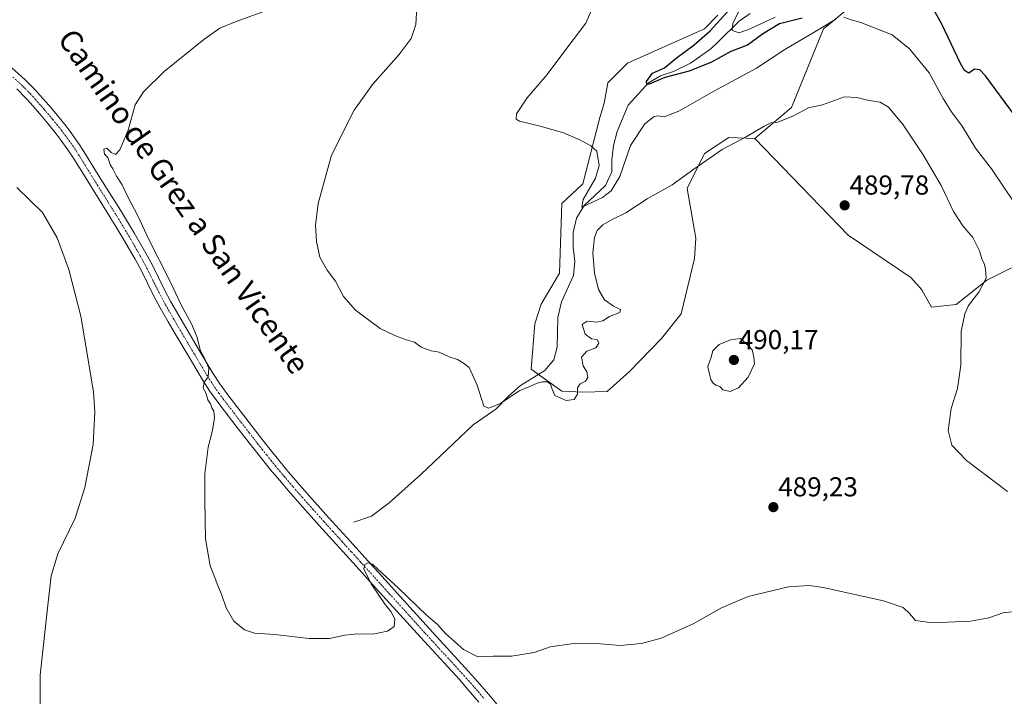
# Model space of a CAD drawing. Units: metres. Extents: x 634783 to 638246, y 4727432 to 4729813.
# Drawn here: x 636578 to 636938, y 4728330 to 4728577 of the extents above; entities that cross this region are included whole.
import ezdxf
from ezdxf.enums import TextEntityAlignment as Align

# ---------------------------------------------------------------- set-up
doc = ezdxf.new("R2010")
doc.units = ezdxf.units.M
doc.header["$MEASUREMENT"] = 0
doc.linetypes.add('TRAZO_Y_PUNTO', pattern=[1, 0.5, -0.25, 0, -0.25])
for name, color, linetype, lineweight in [('Carátula', 7, 'Continuous', 5), ('Corriente natural lineal', 142, 'Continuous', 13), ('Cultivos herbáceos CxS', 92, 'Continuous', 0), ('Curva de nivel maestra', 36, 'Continuous', 30), ('Curva de nivel normal', 36, 'Continuous', 0), ('Matorral', 135, 'Continuous', 0), ('Matorral CxS', 135, 'Continuous', 0), ('Pista no pavimentada', 254, 'Continuous', 13), ('Pista no pavimentada Cxs', 254, 'Continuous', 0), ('Pista pavimentada eje', 135, 'TRAZO_Y_PUNTO', 0), ('Punto de cota en terreno', 7, 'Continuous', 0), ('Rótulo de punto de cota en terreno', 19, 'Continuous', 0), ('Texto cartográfico', 19, 'Continuous', 0)]:
    doc.layers.add(name, color=color, linetype=linetype, lineweight=lineweight)
doc.styles.add('Arial', font='txt', dxfattribs={"height": 0.2})

# ---------------------------------------------------------------- blocks, each defined once
blk = doc.blocks.new('*U150')
at = {"layer": 'Cultivos herbáceos CxS', "color": 92, "linetype": 'Continuous', "lineweight": 0}
blk.add_polyline3d([(636833.15, 4728579.09, 474.85), (636828.21, 4728574.14, 475.37), (636800.13, 4728561.56, 478.22), (636792.94, 4728554.37, 478.48), (636791.59, 4728546.95, 478.47), (636790.02, 4728541.67, 478.88), (636783.73, 4728517.4, 480.6), (636776.1, 4728510.21, 481.86), (636775.2, 4728484.7, 482.94), (636768.46, 4728473.47, 483.6), (636766.21, 4728466.28, 483.91), (636764.86, 4728449.65, 483.8), (636776.13, 4728441.63, 484.22), (636783.76, 4728441.21, 484.97), (636792.65, 4728441.46, 486.52), (636800.8, 4728448.75, 487.61), (636812.48, 4728460.88, 488.7), (636819.67, 4728469.87, 488.77), (636824.61, 4728490.1, 488.69), (636825.06, 4728497.51, 488.1), (636821.91, 4728515.72, 485.73), (636828.2, 4728528.52, 483.95), (636837.19, 4728534.37, 484.01), (636846.62, 4728534.03, 485.12), (636880.76, 4728498.64, 489.62), (636903.67, 4728483.13, 487.75), (636907.71, 4728478.63, 487.03), (636911.31, 4728472.34, 486.18), (636920.29, 4728473.24, 485.36), (636931.52, 4728482.23, 484.92), (636940.51, 4728486.72, 482.69)], dxfattribs=at)
blk = doc.blocks.new('*U154')
at = {"layer": 'Matorral CxS', "color": 135, "linetype": 'Continuous', "lineweight": 0}
blk.add_polyline3d([(636940.51, 4728486.72, 482.69), (636931.52, 4728482.23, 484.92), (636920.29, 4728473.24, 485.36), (636911.31, 4728472.34, 486.18), (636907.71, 4728478.63, 487.03), (636903.67, 4728483.13, 487.75), (636880.76, 4728498.64, 489.62), (636846.62, 4728534.03, 485.12), (636860.1, 4728545.38, 484.55), (636871.78, 4728574.14, 479.92), (636874.96, 4728576.75, 479.78), (636883.01, 4728583.36, 478.51), (636902.77, 4728583.36, 476.85), (636925.24, 4728589.65, 467.99), (636942.31, 4728606.95, 461.72)], dxfattribs=at)
blk = doc.blocks.new('5PATER')
at = {"layer": 'Carátula', "linetype": 'Continuous', "lineweight": 5}
h = blk.add_hatch(color=250, dxfattribs=at)
edge = h.paths.add_edge_path()
edge.add_ellipse((0, 0.01), major_axis=(-1.33, -1.34), ratio=0.999422, start_angle=0, end_angle=360)

msp = doc.modelspace()

# ---------------------------------------------------------------- linework, layer by layer
at = {"layer": 'Corriente natural lineal', "color": 142, "linetype": 'Continuous', "lineweight": 13}
msp.add_polyline3d([(636699.98, 4728393.63, 487.75), (636706.49, 4728395.9, 487.71), (636712.94, 4728400.71, 487.48), (636724.54, 4728411.07, 486.83), (636743.69, 4728429.32, 485.81), (636751.98, 4728435.06, 485.21), (636756.69, 4728439.86, 485.1), (636760.96, 4728443.65, 484.42), (636769.87, 4728449.21, 483.66), (636773.14, 4728453.11, 483.33), (636774.38, 4728457.71, 483.09), (636774.56, 4728468.57, 482.95), (636775.91, 4728474.24, 482.61), (636780.29, 4728483.91, 482.2), (636780.86, 4728489.06, 482.06), (636780.2, 4728494.26, 482.23), (636780.26, 4728499.63, 481.83), (636781.39, 4728504.91, 480.71), (636784.26, 4728509.52, 480.32), (636792.08, 4728516.87, 479.04), (636794.39, 4728521.82, 478.75), (636794.34, 4728526.24, 478.51), (636794.97, 4728531.46, 478.11), (636796.26, 4728536.62, 477.18), (636800.37, 4728546.17, 476.81), (636807.74, 4728554.36, 474.96), (636812.2, 4728556.92, 475.18), (636816.94, 4728558.58, 474.31), (636823.17, 4728561.58, 474.09), (636830.51, 4728566.8, 473.1), (636833.29, 4728569.34, 472.54), (636840.89, 4728576.98, 469.14), (636844.95, 4728579.79, 466.54)], dxfattribs=at)
at = {"layer": 'Cultivos herbáceos CxS', "color": 92, "linetype": 'Continuous', "lineweight": 0}
for points in [[(636833.15, 4728579.09, 474.85), (636828.21, 4728574.14, 475.37), (636800.13, 4728561.56, 478.22), (636792.94, 4728554.37, 478.48), (636791.59, 4728546.95, 478.47), (636790.02, 4728541.67, 478.88), (636783.73, 4728517.4, 480.6), (636776.1, 4728510.21, 481.86), (636775.2, 4728484.7, 482.94), (636768.46, 4728473.47, 483.6), (636766.21, 4728466.28, 483.91), (636764.86, 4728449.65, 483.8), (636767.53, 4728447.75, 483.91), (636776.13, 4728441.63, 484.22), (636783.76, 4728441.21, 484.97), (636792.65, 4728441.46, 486.52), (636800.8, 4728448.75, 487.61), (636812.48, 4728460.88, 488.7), (636819.67, 4728469.87, 488.77), (636824.61, 4728490.1, 488.69), (636825.06, 4728497.51, 488.1), (636821.91, 4728515.72, 485.73), (636828.2, 4728528.52, 483.95), (636837.19, 4728534.37, 484.01), (636846.62, 4728534.03, 485.12)], [(636846.62, 4728534.03, 485.12), (636880.76, 4728498.64, 489.62), (636903.67, 4728483.13, 487.75), (636907.71, 4728478.64, 487.03), (636911.31, 4728472.34, 486.18), (636920.29, 4728473.24, 485.36), (636931.52, 4728482.23, 484.92), (636940.51, 4728486.72, 482.69)]]:
    msp.add_polyline3d(points, dxfattribs=at)
at = {"layer": 'Curva de nivel maestra', "color": 36, "linetype": 'Continuous', "lineweight": 30}
for points in [[(636863.98, 4728578.08, 475), (636855.72, 4728576.01, 475), (636849.4, 4728572.24, 475), (636843.97, 4728568.14, 475), (636837.9, 4728565.81, 475), (636830.84, 4728561.97, 475), (636822.69, 4728558.64, 475), (636813.8, 4728556.3, 475), (636807.96, 4728553.86, 475), (636807.16, 4728553.75, 475), (636807, 4728554.83, 475), (636809.18, 4728557.9, 475), (636813.65, 4728559.91, 475), (636817.84, 4728563.44, 475), (636824.42, 4728568.22, 475), (636830.38, 4728573.4, 475), (636837.58, 4728581.47, 475)], [(636942.01, 4728542.1, 475), (636931.03, 4728556.98, 475), (636928.96, 4728559.16, 475), (636926.99, 4728559.38, 475), (636924.97, 4728557.86, 475), (636923.31, 4728558.91, 475), (636921.85, 4728561.45, 475), (636915.03, 4728575.89, 475), (636910.78, 4728583.48, 475)]]:
    msp.add_polyline3d(points, dxfattribs=at)
at = {"layer": 'Curva de nivel normal', "color": 36, "linetype": 'Continuous', "lineweight": 0}
for points in [[(636669.75, 4728581.39, 490), (636657.02, 4728576.85, 490), (636651.01, 4728574.39, 490), (636645.19, 4728570.23, 490), (636630.66, 4728558.54, 490), (636623.1, 4728551.09, 490), (636620.08, 4728546.39, 490), (636617.46, 4728537.11, 490), (636614.42, 4728529.82, 490), (636612.84, 4728528.17, 490), (636611.29, 4728528.92, 490), (636609.66, 4728530.47, 490), (636608.61, 4728530.07, 490), (636608.79, 4728528.27, 490), (636610.02, 4728527.06, 490), (636610.84, 4728524.54, 490), (636611.86, 4728522.9, 490), (636613.22, 4728520.26, 490), (636615.31, 4728517.02, 490), (636617.24, 4728512.96, 490), (636621.16, 4728505.54, 490), (636625.08, 4728497.13, 490), (636632.42, 4728482.47, 490), (636637.1, 4728472.69, 490), (636640.62, 4728466.26, 490), (636642.61, 4728461.56, 490), (636643.98, 4728456.37, 490), (636645.1, 4728454.16, 490), (636646.99, 4728450.04, 490), (636646.75, 4728446.89, 490), (636645.29, 4728444.89, 490), (636644.91, 4728442.7, 490), (636645.88, 4728441.01, 490), (636646.66, 4728438.4, 490), (636647.56, 4728436.96, 490), (636648.08, 4728435.48, 490), (636648.86, 4728434.23, 490), (636649.03, 4728431.74, 490), (636648.18, 4728426.74, 490), (636646.78, 4728421.1, 490), (636645.54, 4728411.3, 490), (636645.54, 4728401.55, 490), (636645.79, 4728387.53, 490), (636647.5, 4728377.75, 490), (636648.97, 4728374.09, 490), (636650.21, 4728370.56, 490), (636651.74, 4728366.97, 490), (636653.28, 4728362.36, 490), (636656.11, 4728357.52, 490), (636660.07, 4728354.24, 490), (636663.67, 4728353.1, 490), (636671.11, 4728352.61, 490), (636683.68, 4728351.15, 490), (636691.07, 4728351.11, 490), (636696.68, 4728352.36, 490), (636701.34, 4728352.78, 490), (636707, 4728352.75, 490), (636712.33, 4728353.86, 490), (636714.71, 4728355.56, 490), (636715.04, 4728358.26, 490), (636713.56, 4728360.98, 490), (636711.42, 4728363.51, 490), (636706.28, 4728371.06, 490), (636703.64, 4728376.61, 490), (636703.97, 4728378.22, 490), (636705.16, 4728378.76, 490), (636706.86, 4728378.37, 490), (636708.94, 4728376.36, 490), (636716.27, 4728369.69, 490), (636726.57, 4728359.71, 490), (636730.58, 4728356.2, 490), (636733.48, 4728352.95, 490), (636740.05, 4728347.05, 490), (636745.29, 4728344.44, 490), (636751, 4728344.72, 490), (636757.67, 4728344.66, 490), (636766, 4728346.05, 490), (636771.84, 4728348.04, 490), (636780.4, 4728349.26, 490), (636790.18, 4728349.14, 490), (636797.45, 4728348.62, 490), (636805.15, 4728349.25, 490), (636812.4, 4728351.3, 490), (636824.12, 4728356.5, 490), (636834.5, 4728362.32, 490), (636844.25, 4728366.52, 490), (636859, 4728370.03, 490), (636866.55, 4728370.55, 490), (636871.67, 4728369.82, 490), (636893.69, 4728364.84, 490), (636900.93, 4728362.48, 490), (636903.2, 4728360.29, 490), (636905.36, 4728357.75, 490), (636911.46, 4728356.84, 490), (636925.49, 4728357.42, 490), (636932.28, 4728358.64, 490), (636937.51, 4728360.56, 490), (636944.21, 4728361.29, 490)], [(636939.08, 4728404.86, 485), (636924.12, 4728416.23, 485), (636918.76, 4728421.9, 485), (636917.31, 4728427.19, 485), (636918.45, 4728435.25, 485), (636920.74, 4728442.52, 485), (636922, 4728451.1, 485), (636922.13, 4728463.43, 485), (636923.43, 4728469.85, 485), (636924.74, 4728472.97, 485), (636928.62, 4728477.82, 485), (636931.24, 4728482.93, 485), (636930.97, 4728486.2, 485), (636930.64, 4728488.1, 485), (636929.83, 4728489.59, 485), (636928.82, 4728492.92, 485), (636926.35, 4728497.78, 485), (636922.75, 4728502.1, 485), (636919.28, 4728507.37, 485), (636914.78, 4728516.78, 485), (636908.27, 4728528.02, 485), (636900.94, 4728539.04, 485), (636895.58, 4728545.53, 485), (636892.54, 4728547.29, 485), (636888.33, 4728547.91, 485), (636883.91, 4728548.99, 485), (636879.41, 4728549.2, 485), (636871.45, 4728546.39, 485), (636866.3, 4728545.21, 485), (636860.84, 4728542.25, 485), (636855.01, 4728539.96, 485), (636852.47, 4728539.69, 485), (636850.01, 4728538.54, 485), (636843.52, 4728534.59, 485), (636834.73, 4728529.94, 485), (636824.36, 4728522.86, 485), (636816.4, 4728517.02, 485), (636807.32, 4728511.91, 485), (636799.53, 4728506.81, 485), (636794.47, 4728504.35, 485), (636791.1, 4728502.4, 485), (636789.03, 4728500.4, 485), (636787.99, 4728497.77, 485), (636787.44, 4728492.21, 485), (636787.99, 4728484.77, 485), (636789.52, 4728478.81, 485), (636791.72, 4728475.05, 485), (636794.91, 4728472.65, 485), (636797.53, 4728471.41, 485), (636797.28, 4728470.34, 485), (636793.52, 4728468.96, 485), (636791.02, 4728467.36, 485), (636788.77, 4728466.83, 485), (636785.35, 4728467.25, 485), (636783.56, 4728466.01, 485), (636784.58, 4728462.39, 485), (636786.94, 4728460.75, 485), (636789.01, 4728460.44, 485), (636789.64, 4728459.17, 485), (636788.47, 4728457.41, 485), (636785.27, 4728456.27, 485), (636783.25, 4728454.09, 485), (636783.92, 4728450.81, 485), (636785.21, 4728448.69, 485), (636785.56, 4728446.62, 485), (636784.7, 4728445.3, 485), (636782.75, 4728444.32, 485), (636781.85, 4728442.84, 485), (636781.82, 4728440.49, 485), (636780.62, 4728438.51, 485), (636777.71, 4728438.13, 485), (636773.53, 4728440.01, 485), (636772.51, 4728442.34, 485), (636771.88, 4728444.19, 485), (636770.81, 4728444.98, 485), (636768.99, 4728445.02, 485), (636767, 4728444.53, 485), (636764.67, 4728443.38, 485), (636760.44, 4728441.76, 485), (636753.7, 4728437.05, 485), (636749.2, 4728435.41, 485), (636747.53, 4728436.08, 485), (636745.08, 4728443.82, 485), (636742.24, 4728450.24, 485), (636740.1, 4728451.84, 485), (636737.88, 4728453.18, 485), (636734.84, 4728454.16, 485), (636731.26, 4728455.89, 485), (636728.23, 4728456.3, 485), (636724.65, 4728457.71, 485), (636722.17, 4728459.57, 485), (636718.8, 4728460.48, 485), (636714.97, 4728461.98, 485), (636709.67, 4728464.49, 485), (636700.55, 4728471.24, 485), (636696.23, 4728476.18, 485), (636693.34, 4728481.8, 485), (636690.23, 4728485.84, 485), (636687.58, 4728490.59, 485), (636686.29, 4728496.4, 485), (636685.94, 4728502.28, 485), (636687.01, 4728510.26, 485), (636691.89, 4728527.94, 485), (636700.08, 4728544.39, 485), (636706.85, 4728553.72, 485), (636716.61, 4728564.72, 485), (636720.96, 4728570.56, 485), (636722.62, 4728575.75, 485), (636723.07, 4728582.16, 485)], [(636787.78, 4728582.86, 480), (636784.84, 4728576.24, 480), (636777.84, 4728567.07, 480), (636770.67, 4728557.44, 480), (636763.35, 4728548.88, 480), (636759.51, 4728543.04, 480), (636759.43, 4728541.05, 480), (636760.6, 4728540.36, 480), (636768.65, 4728538.41, 480), (636776.66, 4728536.14, 480), (636782.66, 4728533.58, 480), (636786.68, 4728531.34, 480), (636788.89, 4728529.39, 480), (636789.68, 4728524.08, 480), (636788.42, 4728519.51, 480), (636783.91, 4728511.73, 480), (636783.4, 4728508.96, 480), (636790.99, 4728512.49, 480), (636794.15, 4728514.87, 480), (636797.3, 4728520.07, 480), (636801.2, 4728531.44, 480), (636806.48, 4728539.39, 480), (636809.82, 4728542.09, 480), (636811.31, 4728542.35, 480), (636813.48, 4728541.92, 480), (636818.89, 4728544.07, 480), (636830.76, 4728550.85, 480), (636847.24, 4728559.72, 480), (636857.6, 4728566.63, 480), (636869.19, 4728573.37, 480), (636876.26, 4728577.7, 480)], [(636841.53, 4728582.02, 470), (636838.62, 4728576.03, 470), (636838.39, 4728573.48, 470), (636840.92, 4728572.71, 470), (636845, 4728574.08, 470), (636854.08, 4728578.46, 470)], [(636879.25, 4728578.34, 480), (636881.89, 4728577.37, 480), (636885.42, 4728576.44, 480), (636896.94, 4728571.95, 480), (636903.28, 4728566.82, 480), (636910.4, 4728558.09, 480), (636915.58, 4728548.69, 480), (636918.64, 4728543.73, 480), (636922.49, 4728538.58, 480), (636927.35, 4728530.44, 480), (636933.21, 4728522.97, 480), (636945.49, 4728504.58, 480)], [(636585.23, 4728323.43, 495), (636585.28, 4728337.68, 495), (636588, 4728362.16, 495), (636589.29, 4728374.09, 495), (636591.77, 4728382.1, 495), (636598.05, 4728395.14, 495), (636601.6, 4728406.3, 495), (636604.61, 4728422.13, 495), (636605.31, 4728433.95, 495), (636604.79, 4728441.41, 495), (636600.11, 4728469.07, 495), (636595.72, 4728486.07, 495), (636591.52, 4728497.73, 495), (636586.16, 4728506.91, 495), (636576.76, 4728516.09, 495)], [(636837.62, 4728441.45, 490), (636840.73, 4728442.86, 490), (636844.27, 4728446.74, 490), (636846.56, 4728451.62, 490), (636846.33, 4728454.05, 490), (636845.62, 4728456.7, 490), (636844.45, 4728458.04, 490), (636841.38, 4728460.8, 490), (636837.72, 4728460.35, 490), (636833.65, 4728458.62, 490), (636831.32, 4728456.4, 490), (636830.63, 4728454.07, 490), (636829.42, 4728450.62, 490), (636830.02, 4728447.8, 490), (636830.53, 4728445.87, 490), (636831.42, 4728444.51, 490), (636832.43, 4728443.77, 490), (636833.91, 4728443.34, 490), (636834.94, 4728442.04, 490), (636837.62, 4728441.45, 490)]]:
    msp.add_polyline3d(points, dxfattribs=at)
at = {"layer": 'Matorral', "color": 135, "linetype": 'Continuous', "lineweight": 0}
for points in [[(636846.62, 4728534.03, 485.12), (636860.1, 4728545.38, 484.55), (636871.78, 4728574.14, 479.92), (636874.96, 4728576.75, 479.78), (636883.01, 4728583.36, 478.51), (636902.77, 4728583.36, 476.85), (636925.24, 4728589.65, 467.99), (636942.31, 4728606.95, 461.72), (636953.09, 4728613.69, 459.91), (636970.61, 4728618.56, 458.16), (637002.5, 4728619.99, 454.93), (637012.83, 4728635.27, 455.71), (637030.35, 4728658.64, 446.61), (637045.18, 4728671.22, 439.42), (637051.21, 4728678.45, 437.56), (637052.9, 4728680.46, 437.71), (637053.69, 4728681.41, 437.66), (637054.58, 4728682.48, 437.48), (637060, 4728688.97, 438.49)], [(636833.15, 4728579.09, 474.85), (636828.21, 4728574.14, 475.37), (636800.13, 4728561.56, 478.22), (636792.94, 4728554.37, 478.48), (636791.59, 4728546.95, 478.47), (636790.02, 4728541.67, 478.88), (636783.73, 4728517.4, 480.6), (636776.1, 4728510.21, 481.86), (636775.2, 4728484.7, 482.94), (636768.46, 4728473.47, 483.6), (636766.21, 4728466.28, 483.91), (636764.86, 4728449.65, 483.8), (636767.53, 4728447.75, 483.91), (636776.13, 4728441.63, 484.22), (636783.76, 4728441.21, 484.97), (636792.65, 4728441.46, 486.52), (636800.8, 4728448.75, 487.61), (636812.48, 4728460.88, 488.7), (636819.67, 4728469.87, 488.77), (636824.61, 4728490.1, 488.69), (636825.06, 4728497.51, 488.1), (636821.91, 4728515.72, 485.73), (636828.2, 4728528.52, 483.95), (636837.19, 4728534.37, 484.01), (636846.62, 4728534.03, 485.12)], [(636846.62, 4728534.03, 485.12), (636880.76, 4728498.64, 489.62), (636903.67, 4728483.13, 487.75), (636907.71, 4728478.64, 487.03), (636911.31, 4728472.34, 486.18), (636920.29, 4728473.24, 485.36), (636931.52, 4728482.23, 484.92), (636940.51, 4728486.72, 482.69)]]:
    msp.add_polyline3d(points, dxfattribs=at)
at = {"layer": 'Matorral CxS', "color": 135, "linetype": 'Continuous', "lineweight": 0}
msp.add_polyline3d([(636883.01, 4728583.36, 478.51), (636874.96, 4728576.75, 479.78), (636871.78, 4728574.14, 479.92), (636860.1, 4728545.38, 484.55), (636846.62, 4728534.03, 485.12), (636837.19, 4728534.37, 484.01), (636828.2, 4728528.52, 483.95), (636821.91, 4728515.72, 485.73), (636825.06, 4728497.51, 488.1), (636824.61, 4728490.1, 488.69), (636819.67, 4728469.87, 488.77), (636812.48, 4728460.88, 488.7), (636800.8, 4728448.75, 487.61), (636792.65, 4728441.46, 486.52), (636783.76, 4728441.21, 484.97), (636776.13, 4728441.63, 484.22), (636764.86, 4728449.65, 483.8), (636766.21, 4728466.28, 483.91), (636768.46, 4728473.47, 483.6), (636775.2, 4728484.7, 482.94), (636776.1, 4728510.21, 481.86), (636783.73, 4728517.4, 480.6), (636790.02, 4728541.67, 478.88), (636791.59, 4728546.95, 478.47), (636792.94, 4728554.37, 478.48), (636800.13, 4728561.56, 478.22), (636828.21, 4728574.14, 475.37), (636833.15, 4728579.09, 474.85)], dxfattribs=at)
at = {"layer": 'Pista no pavimentada', "color": 254, "linetype": 'Continuous', "lineweight": 13}
for points in [[(636573.82, 4728560.83, 494.82), (636579.86, 4728555.45, 494.55), (636583.36, 4728551.92, 494.38), (636585.17, 4728549.9, 494.27), (636588.46, 4728546.15, 493.71), (636591.62, 4728542.41, 493.59), (636594.75, 4728538.52, 493.29), (636596.27, 4728536.52, 493.21), (636599.18, 4728532.45, 492.65), (636601.26, 4728529.28, 492.72), (636606.5, 4728520.78, 492.38), (636607.51, 4728519.15, 492.17), (636614.62, 4728507.8, 492.17), (636617.23, 4728503.54, 491.68), (636619.79, 4728499.25, 491.37), (636623.94, 4728492.05, 490.9), (636626.31, 4728487.64, 491.2), (636630.78, 4728478.69, 490.88), (636633.11, 4728474.27, 490.52), (636636, 4728469.22, 490.61), (636638.52, 4728464.9, 490.18), (636643.61, 4728456.31, 489.76), (636648.47, 4728448.15, 489.65), (636650.98, 4728444.27, 489.73), (636653.93, 4728440.23, 489.18), (636660.48, 4728431.68, 488.95), (636666.6, 4728423.78, 489.24), (636669.9, 4728419.62, 488.96), (636673.05, 4728415.74, 488.89), (636676.24, 4728411.89, 488.99), (636679.48, 4728408.08, 488.83), (636682.77, 4728404.31, 488.97), (636690.74, 4728395.44, 488.98), (636697.44, 4728388.02, 489.52), (636704.15, 4728380.61, 489.53), (636711.41, 4728372.6, 489.89), (636718.12, 4728365.2, 490.25), (636727.72, 4728354.63, 490.77), (636741.97, 4728339.09, 492.04), (636745.27, 4728335.35, 492.29), (636749.21, 4728330.76, 492.64), (636752.43, 4728326.94, 492.92)], [(636745.77, 4728327.84, 492.99), (636741.86, 4728332.38, 492.7), (636738.61, 4728336.07, 492.41), (636724.38, 4728351.59, 490.96), (636708.06, 4728369.56, 489.8), (636700.8, 4728377.57, 489.65), (636687.38, 4728392.41, 489.26), (636679.39, 4728401.31, 489.07), (636676.05, 4728405.13, 488.93), (636672.78, 4728408.98, 488.97), (636669.55, 4728412.87, 489.1), (636666.38, 4728416.79, 489.19), (636663.04, 4728420.99, 489.23), (636656.9, 4728428.93, 489.39), (636650.31, 4728437.53, 489.77), (636647.25, 4728441.71, 489.9), (636644.63, 4728445.77, 490.11), (636639.73, 4728454, 490.45), (636634.62, 4728462.61, 490.71), (636632.09, 4728466.96, 490.79), (636629.15, 4728472.1, 491.15), (636626.76, 4728476.63, 491.09), (636622.3, 4728485.57, 491.42), (636620, 4728489.85, 491.72), (636615.89, 4728496.96, 491.86), (636613.36, 4728501.2, 492.05), (636610.78, 4728505.42, 492.18), (636603.68, 4728516.77, 492.75), (636602.66, 4728518.41, 492.65), (636597.45, 4728526.86, 493.01), (636595.46, 4728529.89, 493.14), (636592.63, 4728533.83, 493.35), (636591.19, 4728535.73, 493.48), (636588.14, 4728539.53, 493.66), (636585.04, 4728543.2, 493.89), (636581.79, 4728546.9, 494.12), (636580.08, 4728548.81, 494.3), (636576.75, 4728552.17, 494.57)]]:
    msp.add_polyline3d(points, dxfattribs=at)
at = {"layer": 'Pista no pavimentada Cxs', "color": 254, "linetype": 'Continuous', "lineweight": 0}
for points in [[(636573.82, 4728560.83, 494.82), (636579.86, 4728555.45, 494.55), (636583.36, 4728551.92, 494.38), (636585.17, 4728549.9, 494.27), (636588.46, 4728546.15, 493.71), (636591.62, 4728542.41, 493.59), (636594.75, 4728538.52, 493.29), (636596.27, 4728536.52, 493.21), (636599.18, 4728532.45, 492.65), (636601.26, 4728529.28, 492.72), (636606.5, 4728520.78, 492.38), (636607.51, 4728519.15, 492.17), (636614.62, 4728507.8, 492.17), (636617.23, 4728503.54, 491.68), (636619.79, 4728499.25, 491.37), (636623.94, 4728492.05, 490.9), (636626.31, 4728487.64, 491.2), (636630.78, 4728478.69, 490.88), (636633.11, 4728474.27, 490.52), (636636, 4728469.22, 490.61), (636638.52, 4728464.9, 490.18), (636643.61, 4728456.31, 489.76), (636648.47, 4728448.15, 489.65), (636650.98, 4728444.27, 489.73), (636653.93, 4728440.23, 489.18), (636660.48, 4728431.68, 488.95), (636666.6, 4728423.78, 489.24), (636669.9, 4728419.62, 488.96), (636673.05, 4728415.74, 488.89), (636676.24, 4728411.89, 488.99), (636679.48, 4728408.08, 488.83), (636682.77, 4728404.31, 488.97), (636690.74, 4728395.44, 488.98), (636697.44, 4728388.02, 489.52), (636704.15, 4728380.61, 489.53), (636711.41, 4728372.6, 489.89), (636718.12, 4728365.2, 490.25), (636727.72, 4728354.63, 490.77), (636741.97, 4728339.09, 492.04), (636745.27, 4728335.35, 492.29), (636749.21, 4728330.76, 492.64), (636752.43, 4728326.94, 492.92)], [(636745.77, 4728327.84, 492.99), (636741.86, 4728332.38, 492.7), (636738.61, 4728336.07, 492.41), (636724.38, 4728351.59, 490.96), (636708.06, 4728369.56, 489.8), (636700.8, 4728377.57, 489.65), (636687.38, 4728392.41, 489.26), (636679.39, 4728401.31, 489.07), (636676.05, 4728405.13, 488.93), (636672.78, 4728408.98, 488.97), (636669.55, 4728412.87, 489.1), (636666.38, 4728416.79, 489.19), (636663.04, 4728420.99, 489.23), (636656.9, 4728428.93, 489.39), (636650.31, 4728437.53, 489.77), (636647.25, 4728441.71, 489.9), (636644.63, 4728445.77, 490.11), (636639.73, 4728454, 490.45), (636634.62, 4728462.61, 490.71), (636632.09, 4728466.96, 490.79), (636629.15, 4728472.1, 491.15), (636626.76, 4728476.63, 491.09), (636622.3, 4728485.57, 491.42), (636620, 4728489.85, 491.72), (636615.89, 4728496.96, 491.86), (636613.36, 4728501.2, 492.05), (636610.78, 4728505.42, 492.18), (636603.68, 4728516.77, 492.75), (636602.66, 4728518.41, 492.65), (636597.45, 4728526.86, 493.01), (636595.46, 4728529.89, 493.14), (636592.63, 4728533.83, 493.35), (636591.19, 4728535.73, 493.48), (636588.14, 4728539.53, 493.66), (636585.04, 4728543.2, 493.89), (636581.79, 4728546.9, 494.12), (636580.08, 4728548.81, 494.3), (636576.75, 4728552.17, 494.57)]]:
    msp.add_polyline3d(points, dxfattribs=at)
at = {"layer": 'Pista pavimentada eje', "color": 135, "linetype": 'TRAZO_Y_PUNTO', "lineweight": 0}
msp.add_polyline3d([(636575.29, 4728556.5, 494.76), (636578.31, 4728553.81, 494.6), (636581.72, 4728550.37, 494.35), (636582.63, 4728549.36, 494.28), (636583.48, 4728548.4, 494.23), (636586.75, 4728544.68, 493.97), (636589.88, 4728540.97, 493.68), (636591.45, 4728539.03, 493.64), (636592.97, 4728537.13, 493.45), (636594.45, 4728535.18, 493.34), (636595.87, 4728533.21, 493.32), (636597.32, 4728531.17, 493.03), (636599.36, 4728528.07, 492.9), (636604.58, 4728519.6, 492.55), (636605.6, 4728517.96, 492.57), (636609.15, 4728512.29, 492.4), (636612.7, 4728506.61, 492.09), (636614.01, 4728504.48, 492.01), (636615.3, 4728502.37, 491.97), (636617.84, 4728498.11, 491.68), (636619.9, 4728494.55, 491.63), (636621.97, 4728490.95, 491.44), (636624.31, 4728486.61, 491.32), (636626.54, 4728482.13, 491.17), (636628.77, 4728477.66, 490.97), (636631.13, 4728473.19, 490.95), (636634.05, 4728468.09, 490.74), (636635.31, 4728465.93, 490.69), (636636.57, 4728463.76, 490.59), (636639.13, 4728459.45, 490.33), (636641.67, 4728455.16, 490.26), (636646.55, 4728446.96, 490), (636647.81, 4728445.02, 489.85), (636649.12, 4728442.99, 489.87), (636650.65, 4728440.9, 489.83), (636652.12, 4728438.88, 489.67), (636658.69, 4728430.31, 489.3), (636661.75, 4728426.36, 489.39), (636664.82, 4728422.39, 489.32), (636666.49, 4728420.29, 489.33), (636668.14, 4728418.21, 489.27), (636669.72, 4728416.27, 489.19), (636671.3, 4728414.31, 489.22), (636672.9, 4728412.38, 489.09), (636674.51, 4728410.44, 489.06), (636677.77, 4728406.61, 489), (636679.41, 4728404.72, 489.02), (636681.08, 4728402.81, 489.24), (636685.08, 4728398.36, 489.3), (636689.06, 4728393.93, 489.33), (636692.42, 4728390.22, 489.43), (636695.77, 4728386.51, 489.62), (636699.12, 4728382.8, 489.64), (636702.48, 4728379.09, 489.78), (636713.09, 4728367.38, 490.27), (636726.05, 4728353.11, 491.14), (636740.29, 4728337.58, 492.32), (636741.94, 4728335.71, 492.39), (636743.57, 4728333.87, 492.59), (636745.54, 4728331.57, 492.86), (636747.49, 4728329.3, 492.87)], dxfattribs=at)

# ---------------------------------------------------------------- block references
at = {"layer": 'Cultivos herbáceos CxS', "color": 92, "linetype": 'Continuous', "lineweight": 0}
msp.add_blockref('*U150', (0, 0), dxfattribs=at)
at = {"layer": 'Matorral CxS', "color": 135, "linetype": 'Continuous', "lineweight": 0}
msp.add_blockref('*U154', (0, 0), dxfattribs=at)
at = {"layer": 'Punto de cota en terreno', "linetype": 'Continuous', "lineweight": 0}
for p in [(636879.51, 4728509.55, 489.78), (636839, 4728453, 490.17), (636853.44, 4728399.16, 489.23)]:
    msp.add_blockref('5PATER', p, dxfattribs=at)

# ---------------------------------------------------------------- texts
at = {"layer": 'Rótulo de punto de cota en terreno', "color": 19, "linetype": 'Continuous', "lineweight": 0, "style": 'Arial'}
for s, p in [('489,78', (636881.27, 4728511.31)), ('490,17', (636840.76, 4728454.76)), ('489,23', (636855.2, 4728400.92))]:
    msp.add_text(s, height=7, dxfattribs=at).set_placement(p, align=Align.BOTTOM_LEFT)
at = {"layer": 'Texto cartográfico', "color": 19, "linetype": 'Continuous', "lineweight": 0, "style": 'Arial'}
msp.add_text('Camino de Grez a San Vicente', height=8, rotation=-55.0052, dxfattribs=at).set_placement((636637.85, 4728511), align=Align.MIDDLE_CENTER)

doc.saveas('drawing.dxf')
